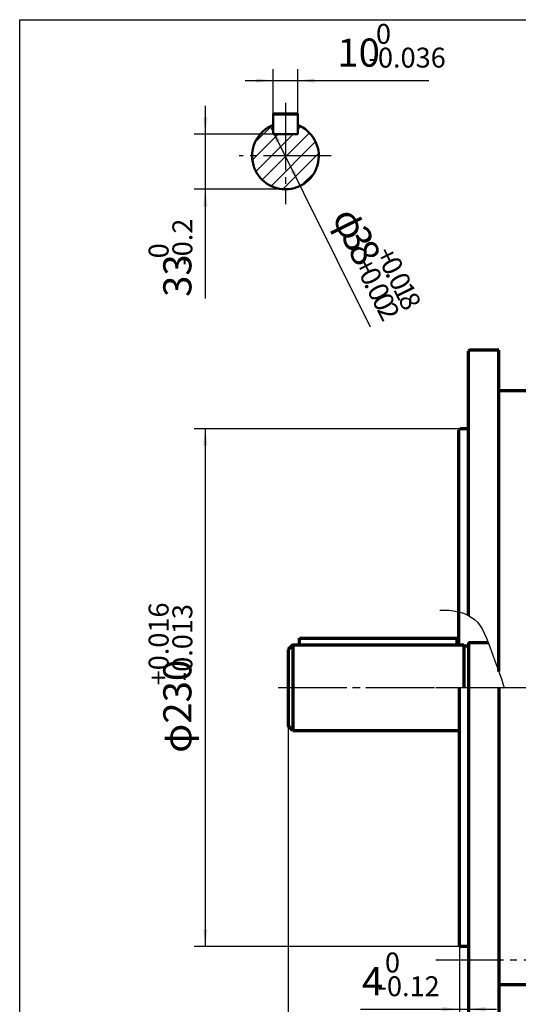
# Model space of a CAD drawing. Units: millimetres. Extents: x -532 to 553, y -403 to 363.
# Drawn here: x -532 to -310, y -112 to 325 of the extents above; entities that cross this region are included whole.
import ezdxf

# ---------------------------------------------------------------- set-up
doc = ezdxf.new("R2010")
doc.units = ezdxf.units.MM
doc.linetypes.add('EB_DASHDOT', pattern=[39, 30, -3, 3, -3])
for name, color, linetype, lineweight in [('CAXA0', 7, 'Continuous', 70), ('CAXA1', 1, 'EB_DASHDOT', 25), ('CAXA3', 7, 'Continuous', 25), ('CAXA4', 3, 'Continuous', 25), ('CAXA5', 4, 'Continuous', 25)]:
    doc.layers.add(name, color=color, linetype=linetype, lineweight=lineweight)
doc.styles.add('标准', font='txt', dxfattribs={"width": 0.667})
doc.dimstyles.new('标准', dxfattribs={"dimscale": 2.5, "dimtxt": 5, "dimasz": 3, "dimexe": 2, "dimexo": 0, "dimtad": 1, "dimzin": 9, "dimdsep": 46, "dimtxsty": '标准', "dimcen": 0, "dimdle": 5, "dimclrd": 256, "dimclre": 256, "dimclrt": 256, "dimazin": 2, "dimtfac": 1, "dimtdec": 3, "dimtmove": 0, "dimatfit": 2, "dimfxl": 0, "dimtolj": 1, "dimtzin": 0, "dimarcsym": 0})

# ---------------------------------------------------------------- blocks, each defined once
blk = doc.blocks.new('CAXBLOCK1', base_point=(-411.26, 261.84))
at = {"layer": 'CAXA5', "color": 0, "linetype": 'Continuous', "lineweight": 25}
for p, q in [((-427.19, 270.46), (-419.54, 278.1)), ((-408.17, 276.23), (-406.75, 277.66)), ((-428.32, 262.71), (-416.77, 274.25)), ((-426.74, 257.66), (-410.16, 274.25)), ((-423.91, 253.87), (-402.96, 274.83)), ((-420.01, 251.16), (-400.24, 270.93)), ((-414.8, 249.75), (-398.84, 265.72)), ((-406.31, 251.63), (-400.71, 257.22))]:
    blk.add_line(p, q, dxfattribs=at)
blk = doc.blocks.new('CAXBLOCK3')
at = {"layer": 'CAXA4', "attachment_point": 1, "style": '标准'}
for s, insert, char_height in [('\\fFangSong_GB2312|b0|i0|p34;0', (-373.39, 323.2), 8.8388), ('\\fFangSong_GB2312|b0|i0|p34;10', (-390.56, 316.71), 12.5), ('\\fFangSong_GB2312|b0|i0|p34;-0.036', (-376.69, 312.64), 8.8388)]:
    blk.add_mtext(s, dxfattribs=dict(at, insert=insert, char_height=char_height))
blk = doc.blocks.new('*CAXBLOCK23')
at = {"layer": 'CAXA4', "linetype": 'Continuous', "lineweight": 25}
for points in [[(-419.04, 298.02), (-426.54, 297.08), (-426.54, 298.96)], [(-408.17, 298.02), (-400.67, 297.08), (-400.67, 298.96)]]:
    blk.add_hatch(color=256, dxfattribs=at).paths.add_polyline_path(points, flags=0)
for p, q in [((-419.04, 278.31), (-419.04, 303.02)), ((-408.17, 278.31), (-408.17, 303.02)), ((-431.54, 298.02), (-349.89, 298.02))]:
    blk.add_line(p, q, dxfattribs=at)
blk.add_blockref('CAXBLOCK3', (0, 0), dxfattribs=at)
blk = doc.blocks.new('CAXBLOCK5')
at = {"layer": 'CAXA4', "attachment_point": 1, "rotation": 90, "style": '标准'}
for s, insert, char_height in [('\\fFangSong_GB2312|b0|i0|p34;-0.2', (-463.83, 215.75), 8.8388), ('\\fFangSong_GB2312|b0|i0|p34;0', (-474.38, 219.04), 8.8388), ('\\fFangSong_GB2312|b0|i0|p34;33', (-467.89, 201.87), 12.5)]:
    blk.add_mtext(s, dxfattribs=dict(at, insert=insert, char_height=char_height))
blk = doc.blocks.new('*CAXBLOCK45')
at = {"layer": 'CAXA4', "linetype": 'Continuous', "lineweight": 25}
for points in [[(-449.21, 274.25), (-450.14, 281.75), (-448.27, 281.75)], [(-449.21, 249.7), (-450.14, 242.2), (-448.27, 242.2)]]:
    blk.add_hatch(color=256, dxfattribs=at).paths.add_polyline_path(points, flags=0)
for p, q in [((-449.21, 286.75), (-449.21, 201.25)), ((-419.04, 274.25), (-454.21, 274.25)), ((-413.61, 249.7), (-454.21, 249.7))]:
    blk.add_line(p, q, dxfattribs=at)
blk.add_blockref('CAXBLOCK5', (0, 0), dxfattribs=at)
blk = doc.blocks.new('CAXBLOCK7')
at = {"layer": 'CAXA4', "attachment_point": 1, "rotation": 296.4467, "style": '标准'}
for s, insert, char_height in [('\\fFangSong_GB2312|b0|i0|p34;φ', (-382.06, 243.06), 12.5), ('\\fFangSong_GB2312|b0|i0|p34;3', (-377.96, 234.82), 12.5), ('\\fFangSong_GB2312|b0|i0|p34;8', (-374.87, 228.61), 12.5), ('\\fFangSong_GB2312|b0|i0|p34;+', (-365.98, 225.29), 8.8388), ('\\fFangSong_GB2312|b0|i0|p34;0', (-363.7, 220.72), 8.8388), ('\\fFangSong_GB2312|b0|i0|p34;+', (-375.42, 220.59), 8.8388), ('\\fFangSong_GB2312|b0|i0|p34;0', (-373.15, 216.02), 8.8388), ('\\fFangSong_GB2312|b0|i0|p34;.', (-361.52, 216.33), 8.8388), ('\\fFangSong_GB2312|b0|i0|p34;0', (-360.23, 213.74), 8.8388), ('\\fFangSong_GB2312|b0|i0|p34;.', (-370.97, 211.63), 8.8388), ('\\fFangSong_GB2312|b0|i0|p34;0', (-369.68, 209.04), 8.8388), ('\\fFangSong_GB2312|b0|i0|p34;1', (-358.05, 209.35), 8.8388), ('\\fFangSong_GB2312|b0|i0|p34;0', (-367.49, 204.65), 8.8388), ('\\fFangSong_GB2312|b0|i0|p34;8', (-355.86, 204.96), 8.8388), ('\\fFangSong_GB2312|b0|i0|p34;2', (-365.31, 200.26), 8.8388)]:
    blk.add_mtext(s, dxfattribs=dict(at, insert=insert, char_height=char_height))
blk = doc.blocks.new('*CAXBLOCK67')
at = {"layer": 'CAXA4', "linetype": 'Continuous', "lineweight": 25}
for points in [[(-420.21, 277.79), (-416.03, 271.5), (-417.71, 270.66)], [(-407.01, 251.25), (-409.51, 258.39), (-411.19, 257.55)]]:
    blk.add_hatch(color=256, dxfattribs=at).paths.add_polyline_path(points, flags=0)
blk.add_line((-375.78, 188.47), (-420.21, 277.79), dxfattribs=at)
blk.add_blockref('CAXBLOCK7', (0, 0), dxfattribs=at)
blk = doc.blocks.new('CAXBLOCK9')
at = {"layer": 'CAXA4', "attachment_point": 1, "style": '标准'}
for s, insert, char_height in [('\\fFangSong_GB2312|b0|i0|p34;0', (-369.4, -89.47), 8.8388), ('\\fFangSong_GB2312|b0|i0|p34;4', (-379.62, -95.96), 12.5), ('\\fFangSong_GB2312|b0|i0|p34;-0.12', (-372.69, -100.02), 8.8388)]:
    blk.add_mtext(s, dxfattribs=dict(at, insert=insert, char_height=char_height))
blk = doc.blocks.new('*CAXBLOCK89')
at = {"layer": 'CAXA4', "linetype": 'Continuous', "lineweight": 25}
for points in [[(-336.33, -114.65), (-343.83, -115.59), (-343.83, -113.71)], [(-332.33, -114.65), (-324.83, -115.59), (-324.83, -113.71)]]:
    blk.add_hatch(color=256, dxfattribs=at).paths.add_polyline_path(points, flags=0)
for p, q in [((-336.33, -86.73), (-336.33, -119.65)), ((-332.33, -121.73), (-332.33, -109.65)), ((-380.25, -114.65), (-319.83, -114.65))]:
    blk.add_line(p, q, dxfattribs=at)
blk.add_blockref('CAXBLOCK9', (0, 0), dxfattribs=at)
blk = doc.blocks.new('CAXBLOCK11')
at = {"layer": 'CAXA4', "attachment_point": 1, "rotation": 90, "style": '标准'}
for s, insert, char_height in [('\\fFangSong_GB2312|b0|i0|p34;+0.016', (-474.38, 29.28), 8.8388), ('\\fFangSong_GB2312|b0|i0|p34;-0.013', (-463.83, 31.1), 8.8388), ('\\fFangSong_GB2312|b0|i0|p34;φ230', (-467.89, -0.73), 12.5)]:
    blk.add_mtext(s, dxfattribs=dict(at, insert=insert, char_height=char_height))
blk = doc.blocks.new('*CAXBLOCK1011')
at = {"layer": 'CAXA4', "linetype": 'Continuous', "lineweight": 25}
for points in [[(-449.21, 143.27), (-450.14, 135.77), (-448.27, 135.77)], [(-449.21, -86.73), (-450.14, -79.23), (-448.27, -79.23)]]:
    blk.add_hatch(color=256, dxfattribs=at).paths.add_polyline_path(points, flags=0)
for p, q in [((-332.79, 143.27), (-454.21, 143.27)), ((-449.21, 143.27), (-449.21, -86.73)), ((-336.33, -86.73), (-454.21, -86.73))]:
    blk.add_line(p, q, dxfattribs=at)
blk.add_blockref('CAXBLOCK11', (0, 0), dxfattribs=at)
blk = doc.blocks.new('CAXBLOCK13')
at = {"layer": 'CAXA4', "char_height": 12.5, "attachment_point": 1, "style": '标准'}
for s, insert in [('\\fFangSong_GB2312|b0|i0|p34;8', (-307.43, -122.58)), ('\\fFangSong_GB2312|b0|i0|p34;9', (-300.49, -122.58)), ('\\fFangSong_GB2312|b0|i0|p34;{%%P}', (-293.56, -122.58)), ('\\fFangSong_GB2312|b0|i0|p34;1', (-286.69, -122.58)), ('\\fFangSong_GB2312|b0|i0|p34;5', (-275.67, -122.58)), ('\\fFangSong_GB2312|b0|i0|p34;.', (-279.76, -122.58))]:
    blk.add_mtext(s, dxfattribs=dict(at, insert=insert))
blk = doc.blocks.new('*CAXBLOCK1213')
at = {"layer": 'CAXA4', "linetype": 'Continuous', "lineweight": 25}
for points in [[(-332.33, -141.27), (-324.83, -142.2), (-324.83, -140.33)], [(-243.83, -141.27), (-251.33, -142.2), (-251.33, -140.33)]]:
    blk.add_hatch(color=256, dxfattribs=at).paths.add_polyline_path(points, flags=0)
for p, q in [((-332.33, 8.27), (-332.33, -146.27)), ((-243.83, -106.59), (-243.83, -146.27)), ((-332.33, -141.27), (-243.83, -141.27))]:
    blk.add_line(p, q, dxfattribs=at)
blk.add_blockref('CAXBLOCK13', (0, 0), dxfattribs=at)
blk = doc.blocks.new('CAXBLOCK26')
at = {"layer": 'CAXA4', "insert": (-391.68, -122.58), "char_height": 12.5, "attachment_point": 1, "style": '标准'}
blk.add_mtext('\\fFangSong_GB2312|b0|i0|p34;80{%%P}0.5', dxfattribs=at)
blk = doc.blocks.new('*CAXBLOCK2526')
at = {"layer": 'CAXA4', "linetype": 'Continuous', "lineweight": 25}
for points in [[(-412.33, -141.27), (-404.83, -142.2), (-404.83, -140.33)], [(-332.33, -141.27), (-339.83, -142.2), (-339.83, -140.33)]]:
    blk.add_hatch(color=256, dxfattribs=at).paths.add_polyline_path(points, flags=0)
for p, q in [((-412.33, 45.27), (-412.33, -146.27)), ((-332.33, -121.73), (-332.33, -146.27)), ((-412.33, -141.27), (-332.33, -141.27))]:
    blk.add_line(p, q, dxfattribs=at)
blk.add_blockref('CAXBLOCK26', (0, 0), dxfattribs=at)
blk = doc.blocks.new('*CAXBLOCK3132')
at = {"layer": 'CAXA4', "linetype": 'Continuous', "lineweight": 25}
for points in [[(-412.33, -166.04), (-404.83, -166.98), (-404.83, -165.11)], [(46.67, -166.04), (39.17, -166.98), (39.17, -165.11)]]:
    blk.add_hatch(color=256, dxfattribs=at).paths.add_polyline_path(points, flags=0)
for p, q in [((-412.33, 11.27), (-412.33, -171.04)), ((46.67, -66.73), (46.67, -171.04)), ((-412.33, -166.04), (46.67, -166.04))]:
    blk.add_line(p, q, dxfattribs=at)
at = {"layer": 'CAXA4', "linetype": 'Continuous', "lineweight": 25, "insert": (-227.9, -147.36), "char_height": 12.5, "attachment_point": 1, "style": '标准'}
blk.add_mtext('\\fFangSong_GB2312|b0|i0|p34;(S=460  M=498)', dxfattribs=at)

msp = doc.modelspace()

# ---------------------------------------------------------------- linework, layer by layer
at = {"layer": 'CAXA0'}
for p, q in [((-419.041, 283.252), (-408.174, 283.252)), ((-331.793, 178.27), (-332.333, 177.73)), ((-318.793, 178.27), (-331.793, 178.27)), ((-318.793, 160.27), (-318.793, 178.27)), ((-318.793, 160.27), (-296.829, 160.27)), ((-318.793, 35.417), (-318.793, 160.27)), ((-335.789, 143.27), (-336.789, 142.692)), ((-335.789, 143.27), (-336.789, 142.692)), ((-332.333, 143.27), (-335.789, 143.27)), ((-407.329, 50.27), (-337.329, 50.27)), ((-407.329, 47.27), (-407.329, 50.27)), ((-337.329, 47.27), (-337.329, 50.27)), ((-332.329, 48.27), (-332.329, 28.27)), ((-332.329, 48.27), (-332.329, 28.27)), ((-332.329, 48.27), (-323.496, 48.27)), ((-410.329, 47.27), (-412.329, 45.27)), ((-410.329, 47.27), (-412.329, 45.27)), ((-412.329, 45.27), (-412.329, 11.27)), ((-412.329, 45.27), (-412.329, 11.27)), ((-410.329, 47.27), (-410.329, 9.27)), ((-410.329, 47.27), (-410.329, 9.27)), ((-410.329, 47.27), (-337.329, 47.27)), ((-337.329, 47.27), (-334.329, 47.27)), ((-334.329, 47.27), (-334.329, 28.27)), ((-334.329, 47.27), (-334.329, 28.27)), ((-333.829, 46.77), (-332.829, 46.77)), ((-333.829, 46.77), (-332.829, 46.77)), ((-318.793, 28.27), (-318.793, -100.73)), ((-410.329, 9.27), (-412.329, 11.27)), ((-410.329, 9.27), (-412.329, 11.27)), ((-410.329, 9.27), (-336.789, 9.27)), ((-410.329, 9.27), (-336.789, 9.27)), ((-332.333, -86.73), (-336.329, -86.73)), ((-318.793, -100.73), (-318.793, -121.73)), ((-318.793, -103.73), (-296.829, -103.73))]:
    msp.add_line(p, q, dxfattribs=at)
at = {"layer": 'CAXA0', "linetype": 'Continuous', "lineweight": 50}
for p, q in [((-419.041, 274.252), (-419.041, 283.252)), ((-408.174, 274.252), (-408.174, 283.252)), ((-419.041, 274.252), (-408.174, 274.252))]:
    msp.add_line(p, q, dxfattribs=at)
at = {"layer": 'CAXA0', "linetype": 'Continuous', "lineweight": 18}
msp.add_line((-413.608, 249.704), (-429.41, 249.704), dxfattribs=at)
at = {"layer": 'CAXA0', "linetype": 'Continuous', "lineweight": 25}
msp.add_line((-413.608, 249.704), (-425.944, 249.704), dxfattribs=at)
at = {"layer": 'CAXA0', "linetype": 'Continuous', "lineweight": 70}
for p, q in [((-332.333, 60.342), (-332.333, 177.73)), ((-336.789, 142.692), (-336.789, 47.27)), ((-336.329, -86.73), (-336.329, 28.27)), ((-332.333, 28.27), (-332.333, -121.73))]:
    msp.add_line(p, q, dxfattribs=at)
at = {"layer": 'CAXA0', "linetype": 'Continuous', "lineweight": 50}
msp.add_arc((-413.608, 264.524), 14.82, 111.50759, 68.49241, dxfattribs=at)
at = {"layer": 'CAXA0'}
for centre, start, end in [((-333.829, 47.27), 180, 270), ((-333.829, 47.27), 180, 270), ((-332.829, 47.27), 270, 360), ((-332.829, 47.27), 270, 360)]:
    msp.add_arc(centre, 0.5, start, end, dxfattribs=at)
at = {"layer": 'CAXA1', "linetype": 'EB_DASHDOT', "lineweight": 25}
for p, q in [((-413.608, 288.163), (-413.608, 243.122)), ((-393.331, 264.524), (-434.223, 264.524)), ((-416.829, 28.27), (52.582, 28.27)), ((-416.373, 28.27), (-281.192, 28.27)), ((-416.373, 28.27), (-281.192, 28.27)), ((-346.751, 28.27), (-274.458, 28.27)), ((-346.751, 28.27), (-274.458, 28.27)), ((-337.481, 28.27), (-281.192, 28.27))]:
    msp.add_line(p, q, dxfattribs=at)
at = {"layer": 'CAXA1'}
msp.add_line((-346.751, -92.73), (-274.458, -92.73), dxfattribs=at)
at = {"layer": 'CAXA3', "linetype": 'Continuous', "lineweight": 25}
for p, q in [((-531.687, -247.532), (-531.687, 325.079)), ((-531.687, 325.079), (518.313, 325.079))]:
    msp.add_line(p, q, dxfattribs=at)
msp.add_open_spline([(-345.062, 62.732), (-339.784, 62.952), (-327.43, 60.854), (-322.124, 43.561), (-317.897, 33.585), (-316.477, 28.002)], degree=3, knots=[0, 0, 0, 0, 16.0231164, 32.4221468, 49.8925293, 49.8925293, 49.8925293, 49.8925293], dxfattribs=at)

# ---------------------------------------------------------------- block references
at = {"layer": 'CAXA5', "linetype": 'Continuous', "lineweight": 50}
msp.add_blockref('CAXBLOCK1', (-411.265, 261.837), dxfattribs=at)

# ---------------------------------------------------------------- dimensions: what is measured, and where the dimension line sits
at = {"layer": 'CAXA4', "linetype": 'Continuous', "lineweight": 50}
for base, p1, p2, angle, text, picture, middle in [((-370.538, 298.022), (-419.041, 278.312), (-408.174, 278.312), 180, '\\fFangSong_GB2312;10\\S0^ -0.036;', '*CAXBLOCK23', (-370.538, 310.379)), ((-449.207, 216.99), (-419.041, 274.252), (-413.608, 249.704), 90, '\\fFangSong_GB2312;33\\S0^ -0.2;', '*CAXBLOCK45', (-461.564, 216.99))]:
    dim = msp.add_linear_dim(base=base, p1=p1, p2=p2, angle=angle, text=text, dimstyle='标准', dxfattribs=at)
    dim.commit()
    dim.dimension.update_dxf_attribs({"geometry": picture, "text_midpoint": middle})
dim = msp.add_diameter_dim_2p(p1=(-420.208, 277.793), p2=(-407.007, 251.255), text='\\fFangSong_GB2312;φ38\\S+0.018^ +0.002;', dimstyle='标准', dxfattribs=at)
dim.commit()
dim.dimension.update_dxf_attribs({"geometry": '*CAXBLOCK67', "text_midpoint": (-376.359, 217.388)})
at = {"layer": 'CAXA4'}
for base, p1, p2, angle, text, picture, middle in [((-449.207, 28.27), (-332.793, 143.27), (-336.329, -86.73), 270, '\\fFangSong_GB2312;φ230\\S+0.016^ -0.013;', '*CAXBLOCK1011', (-461.564, 28.27)), ((-288.079, -141.267), (-332.329, 8.27), (-243.829, -106.589), 180, '\\fFangSong_GB2312;89\\S+1.5^ -1.5;', '*CAXBLOCK1213', (-288.079, -131.142)), ((-365.523, -114.648), (-336.329, -86.73), (-332.333, -121.73), 180, '\\fFangSong_GB2312;4\\S0^ -0.12;', '*CAXBLOCK89', (-365.523, -102.29))]:
    dim = msp.add_linear_dim(base=base, p1=p1, p2=p2, angle=angle, text=text, dimstyle='标准', dxfattribs=at)
    dim.commit()
    dim.dimension.update_dxf_attribs({"geometry": picture, "text_midpoint": middle})
for base, p1, p2, text, picture, middle in [((-372.331, -141.267), (-412.329, 45.27), (-332.333, -121.73), '\\fFangSong_GB2312;80\\S+0.5^ -0.5;', '*CAXBLOCK2526', (-372.331, -131.142)), ((-182.829, -166.044), (-412.329, 11.27), (46.671, -66.73), '\\fFangSong_GB2312;(S=460  M=498)', '*CAXBLOCK3132', (-182.829, -155.919))]:
    dim = msp.add_linear_dim(base=base, p1=p1, p2=p2, text=text, dimstyle='标准', dxfattribs=at)
    dim.commit()
    dim.dimension.update_dxf_attribs({"geometry": picture, "text_midpoint": middle})

doc.saveas('drawing.dxf')
